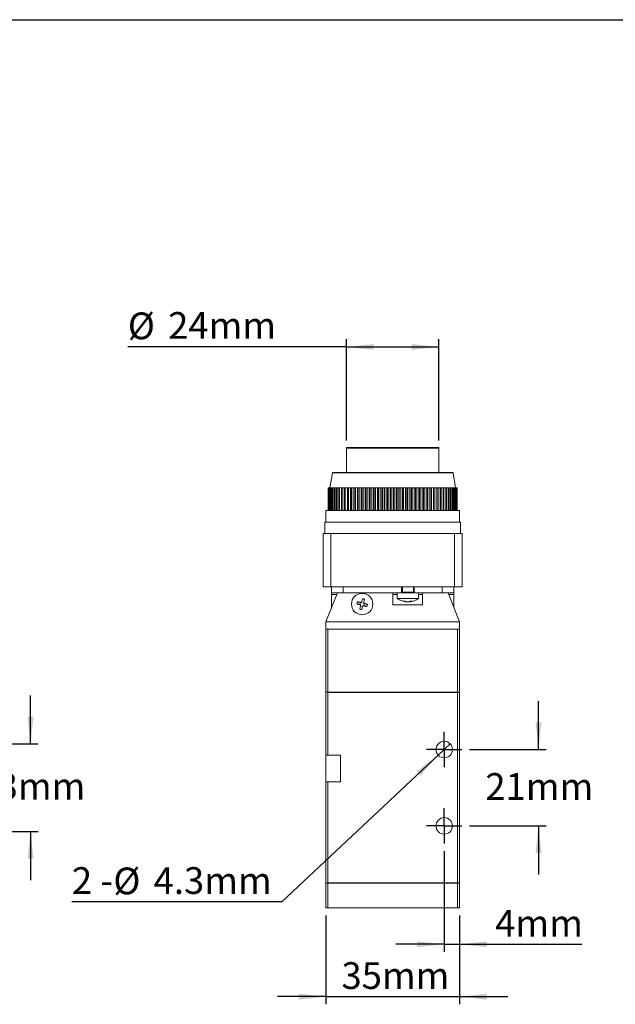
# Model space of a CAD drawing. Units: millimetres. Extents: x 5 to 274, y 5 to 211.
# Drawn here: x 107 to 185, y 82 to 211 of the extents above; entities that cross this region are included whole.
import ezdxf

# ---------------------------------------------------------------- set-up
doc = ezdxf.new("R2010")
doc.units = ezdxf.units.MM
doc.layers.add('DIMENSIONS', color=7, linetype='Continuous')
doc.layers.add('TITLE_BLOCK', color=7, linetype='Continuous')
doc.styles.add('SLDTEXTSTYLE0', font='TXT', dxfattribs={"width": 0.75})
doc.styles.add('SLDTEXTSTYLE4', font='TXT', dxfattribs={"width": 0.666667})
doc.dimstyles.new('SLDDIMSTYLE0', dxfattribs={"dimtxt": 3.5, "dimasz": 3.556, "dimexe": 0, "dimexo": 0.0625, "dimgap": 0.875, "dimtad": 0, "dimtih": 1, "dimtoh": 1, "dimdec": 0, "dimlfac": 2, "dimrnd": 1e-09, "dimzin": 12, "dimdsep": 46, "dimtxsty": 'SLDTEXTSTYLE0', "dimsah": 1, "dimcen": 0.09, "dimadec": 0, "dimazin": 3, "dimtfac": 1, "dimtdec": 0, "dimtmove": 0, "dimatfit": 0, "dimfxl": 0, "dimfrac": 2, "dimtolj": 1, "dimtzin": 12, "dimarcsym": 0})
doc.dimstyles.new('SLDDIMSTYLE1', dxfattribs={"dimtxt": 3.5, "dimasz": 3.556, "dimexe": 0, "dimexo": 0.0625, "dimgap": 0.875, "dimtad": 0, "dimtih": 1, "dimtoh": 1, "dimdec": 1, "dimlfac": 2, "dimrnd": 1e-09, "dimzin": 12, "dimdsep": 46, "dimtxsty": 'SLDTEXTSTYLE0', "dimblk1": 'NONE', "dimsah": 1, "dimcen": 0, "dimadec": 0, "dimazin": 3, "dimtfac": 1, "dimtdec": 1, "dimtmove": 0, "dimatfit": 3, "dimldrblk": 'NONE', "dimfxl": 0, "dimfrac": 2, "dimtolj": 1, "dimtzin": 12, "dimarcsym": 0})
doc.dimstyles.new('SLDDIMSTYLE2', dxfattribs={"dimtxt": 3.5, "dimasz": 3.556, "dimexe": 0, "dimexo": 0.0625, "dimgap": 0.875, "dimtad": 0, "dimtih": 1, "dimtoh": 1, "dimdec": 0, "dimlfac": 2, "dimrnd": 1e-09, "dimzin": 12, "dimdsep": 46, "dimtxsty": 'SLDTEXTSTYLE0', "dimsah": 1, "dimcen": 0.09, "dimadec": 0, "dimazin": 3, "dimtfac": 1, "dimtdec": 0, "dimtofl": 0, "dimtmove": 0, "dimatfit": 3, "dimfxl": 0, "dimfrac": 2, "dimtolj": 1, "dimtzin": 12, "dimarcsym": 0})

# ---------------------------------------------------------------- blocks, each defined once
blk = doc.blocks.new('_D')
at = {"layer": 'DIMENSIONS'}
for p, q in [((146.85, 93.53), (146.85, 81.91)), ((164.35, 93.53), (164.35, 81.91)), ((146.85, 82.91), (140.5, 82.91)), ((146.85, 82.91), (164.35, 82.91)), ((164.35, 82.91), (170.7, 82.91))]:
    blk.add_line(p, q, dxfattribs=at)
for points in [[(146.85, 82.91), (143.29, 83.29), (143.29, 82.52)], [(164.35, 82.91), (167.91, 82.52), (167.91, 83.29)]]:
    blk.add_solid(points, dxfattribs=at)
at = {"layer": 'DIMENSIONS', "insert": (148.89, 87.42), "char_height": 3.5, "attachment_point": 1, "style": 'SLDTEXTSTYLE0'}
blk.add_mtext('35mm', dxfattribs=at)
blk = doc.blocks.new('_D_1')
at = {"layer": 'DIMENSIONS'}
for p, q in [((162.35, 101.96), (162.35, 88.77)), ((164.35, 93.53), (164.35, 88.77)), ((162.35, 89.77), (156, 89.77)), ((162.35, 89.77), (164.35, 89.77)), ((164.35, 89.77), (180.37, 89.77))]:
    blk.add_line(p, q, dxfattribs=at)
for points in [[(162.35, 89.77), (158.79, 90.15), (158.79, 89.39)], [(164.35, 89.77), (167.91, 89.39), (167.91, 90.15)]]:
    blk.add_solid(points, dxfattribs=at)
at = {"layer": 'DIMENSIONS', "insert": (169.03, 94.28), "char_height": 3.5, "attachment_point": 1, "style": 'SLDTEXTSTYLE0'}
blk.add_mtext('4mm', dxfattribs=at)
blk = doc.blocks.new('_D_2')
at = {"layer": 'DIMENSIONS'}
for p, q in [((174.7, 115.28), (174.7, 121.63)), ((165.68, 115.28), (175.7, 115.28)), ((165.68, 105.28), (175.7, 105.28)), ((174.7, 105.28), (174.7, 98.93))]:
    blk.add_line(p, q, dxfattribs=at)
for points in [[(174.7, 115.28), (175.08, 118.84), (174.32, 118.84)], [(174.7, 105.28), (174.32, 101.73), (175.08, 101.73)]]:
    blk.add_solid(points, dxfattribs=at)
at = {"layer": 'DIMENSIONS', "insert": (167.74, 112.19), "char_height": 3.5, "attachment_point": 1, "style": 'SLDTEXTSTYLE0'}
blk.add_mtext('21mm', dxfattribs=at)
blk = doc.blocks.new('_D_3')
at = {"layer": 'DIMENSIONS'}
for p, q in [((163.13, 116.02), (161.57, 114.55)), ((161.57, 114.55), (141.08, 95.31)), ((141.08, 95.31), (113.57, 95.31))]:
    blk.add_line(p, q, dxfattribs=at)
blk.add_solid([(161.57, 114.55), (158.71, 112.39), (159.24, 111.84)], dxfattribs=at)
at = {"layer": 'DIMENSIONS', "char_height": 3.5, "attachment_point": 1}
for s, insert, style in [('2 -', (113.57, 99.87), 'SLDTEXTSTYLE4'), ('%%c', (119, 99.82), 'SLDTEXTSTYLE0'), ('4.3mm', (124.28, 99.87), 'SLDTEXTSTYLE0')]:
    blk.add_mtext(s, dxfattribs=dict(at, insert=insert, style=style))
blk = doc.blocks.new('_NONE')
blk = doc.blocks.new('_D_4')
at = {"layer": 'DIMENSIONS'}
for p, q in [((149.55, 155.78), (149.55, 169.03)), ((161.65, 155.78), (161.65, 169.03)), ((149.55, 168.03), (120.9, 168.03)), ((149.55, 168.03), (161.65, 168.03))]:
    blk.add_line(p, q, dxfattribs=at)
for points in [[(149.55, 168.03), (153.11, 167.65), (153.11, 168.41)], [(161.65, 168.03), (158.09, 168.41), (158.09, 167.65)]]:
    blk.add_solid(points, dxfattribs=at)
at = {"layer": 'DIMENSIONS', "char_height": 3.5, "attachment_point": 1, "style": 'SLDTEXTSTYLE0'}
for s, insert in [('%%c', (120.9, 172.54)), ('24mm', (126.18, 172.59))]:
    blk.add_mtext(s, dxfattribs=dict(at, insert=insert))
blk = doc.blocks.new('SW_CENTERMARKSYMBOL_0')
at = {"layer": 'DIMENSIONS', "color": 0}
for p, q in [((0, 1.25), (0, 2.325)), ((-1.25, 0), (-2.325, 0)), ((0, 0), (-1.25, 0)), ((0, 0), (0, 1.25)), ((0, 0), (0, -1.25)), ((0, 0), (1.25, 0)), ((1.25, 0), (2.325, 0)), ((0, -1.25), (0, -2.325))]:
    blk.add_line(p, q, dxfattribs=at)
blk = doc.blocks.new('SW_CENTERMARKSYMBOL_1')
at = {"layer": 'DIMENSIONS', "color": 0}
for p, q in [((0, 1.25), (0, 2.325)), ((-1.25, 0), (-2.325, 0)), ((0, 0), (-1.25, 0)), ((0, 0), (0, 1.25)), ((0, 0), (0, -1.25)), ((0, 0), (1.25, 0)), ((1.25, 0), (2.325, 0)), ((0, -1.25), (0, -2.325))]:
    blk.add_line(p, q, dxfattribs=at)
blk = doc.blocks.new('_D_9')
at = {"layer": 'DIMENSIONS'}
for p, q in [((108.15, 116.03), (108.15, 122.38)), ((94.45, 116.03), (109.15, 116.03)), ((94.45, 104.53), (109.15, 104.53)), ((108.15, 104.53), (108.15, 98.18))]:
    blk.add_line(p, q, dxfattribs=at)
for points in [[(108.15, 116.03), (108.54, 119.59), (107.77, 119.59)], [(108.15, 104.53), (107.77, 100.98), (108.54, 100.98)]]:
    blk.add_solid(points, dxfattribs=at)
at = {"layer": 'DIMENSIONS', "insert": (101.19, 112.23), "char_height": 3.5, "attachment_point": 1, "style": 'SLDTEXTSTYLE0'}
blk.add_mtext('23mm', dxfattribs=at)

msp = doc.modelspace()

# ---------------------------------------------------------------- linework, layer by layer
at = {"color": 7, "linetype": 'Continuous', "lineweight": 15}
for p, q in [((149.551, 154.783), (149.551, 151.583)), ((149.551, 154.783), (161.651, 154.783)), ((161.651, 151.583), (161.651, 154.783)), ((147.696, 151.542), (147.351, 149.583)), ((147.696, 151.542), (163.505, 151.542)), ((163.851, 149.583), (163.505, 151.542)), ((147.153, 149.583), (147.153, 146.583)), ((147.153, 149.583), (147.16, 149.583)), ((147.16, 146.583), (147.16, 149.583)), ((147.16, 149.583), (147.187, 149.583)), ((147.187, 149.583), (147.187, 146.583)), ((147.208, 149.583), (147.187, 149.583)), ((147.208, 146.583), (147.208, 149.583)), ((147.208, 149.583), (147.263, 149.583)), ((147.263, 149.583), (147.263, 146.583)), ((147.296, 149.583), (147.263, 149.583)), ((147.296, 146.583), (147.296, 149.583)), ((147.296, 149.583), (147.379, 149.583)), ((147.379, 149.583), (147.379, 146.583)), ((147.426, 149.583), (147.379, 149.583)), ((147.426, 146.583), (147.426, 149.583)), ((147.426, 149.583), (147.535, 149.583)), ((147.535, 149.583), (147.535, 146.583)), ((147.595, 149.583), (147.535, 149.583)), ((147.595, 146.583), (147.595, 149.583)), ((147.595, 149.583), (147.73, 149.583)), ((147.73, 149.583), (147.73, 146.583)), ((147.803, 149.583), (147.73, 149.583)), ((147.803, 146.583), (147.803, 149.583)), ((147.803, 149.583), (147.964, 149.583)), ((147.964, 149.583), (147.964, 146.583)), ((148.049, 149.583), (147.964, 149.583)), ((148.049, 146.583), (148.049, 149.583)), ((148.049, 149.583), (148.235, 149.583)), ((148.235, 149.583), (148.235, 146.583)), ((148.332, 149.583), (148.235, 149.583)), ((148.332, 146.583), (148.332, 149.583)), ((148.332, 149.583), (148.541, 149.583)), ((148.541, 149.583), (148.541, 146.583)), ((148.65, 149.583), (148.541, 149.583)), ((148.65, 146.583), (148.65, 149.583)), ((148.65, 149.583), (148.883, 149.583)), ((148.883, 149.583), (148.883, 146.583)), ((149.002, 149.583), (148.883, 149.583)), ((149.002, 146.583), (149.002, 149.583)), ((149.002, 149.583), (149.256, 149.583)), ((149.256, 149.583), (149.256, 146.583)), ((149.387, 149.583), (149.256, 149.583)), ((149.387, 146.583), (149.387, 149.583)), ((149.387, 149.583), (149.661, 149.583)), ((149.661, 149.583), (149.661, 146.583)), ((149.801, 149.583), (149.661, 149.583)), ((149.801, 146.583), (149.801, 149.583)), ((149.801, 149.583), (150.08, 149.583)), ((150.08, 149.583), (150.08, 146.583)), ((150.08, 149.583), (150.095, 149.583)), ((150.095, 149.583), (150.095, 146.583)), ((150.244, 149.583), (150.095, 149.583)), ((150.244, 146.583), (150.244, 149.583)), ((150.244, 149.583), (150.521, 149.583)), ((150.521, 149.583), (150.521, 146.583)), ((150.521, 149.583), (150.556, 149.583)), ((150.556, 149.583), (150.556, 146.583)), ((150.713, 149.583), (150.556, 149.583)), ((150.713, 146.583), (150.713, 149.583)), ((150.713, 149.583), (150.987, 149.583)), ((150.987, 149.583), (150.987, 146.583)), ((150.987, 149.583), (151.041, 149.583)), ((151.041, 149.583), (151.041, 146.583)), ((151.206, 149.583), (151.041, 149.583)), ((151.206, 146.583), (151.206, 149.583)), ((151.206, 149.583), (151.476, 149.583)), ((151.476, 149.583), (151.476, 146.583)), ((151.476, 149.583), (151.548, 149.583)), ((151.548, 149.583), (151.548, 146.583)), ((151.72, 149.583), (151.548, 149.583)), ((151.72, 146.583), (151.72, 149.583)), ((151.72, 149.583), (151.984, 149.583)), ((151.984, 149.583), (151.984, 146.583)), ((151.984, 149.583), (152.075, 149.583)), ((152.075, 149.583), (152.075, 146.583)), ((152.253, 149.583), (152.075, 149.583)), ((152.253, 146.583), (152.253, 149.583)), ((152.253, 149.583), (152.51, 149.583)), ((152.51, 149.583), (152.51, 146.583)), ((152.51, 149.583), (152.619, 149.583)), ((152.619, 149.583), (152.619, 146.583)), ((152.802, 149.583), (152.619, 149.583)), ((152.802, 146.583), (152.802, 149.583)), ((152.802, 149.583), (153.051, 149.583)), ((153.051, 149.583), (153.051, 146.583)), ((153.051, 149.583), (153.178, 149.583)), ((153.178, 149.583), (153.178, 146.583)), ((153.365, 149.583), (153.178, 149.583)), ((153.365, 146.583), (153.365, 149.583)), ((153.365, 149.583), (153.605, 149.583)), ((153.605, 149.583), (153.605, 146.583)), ((153.605, 149.583), (153.749, 149.583)), ((153.749, 149.583), (153.749, 146.583)), ((153.939, 149.583), (153.749, 149.583)), ((153.939, 146.583), (153.939, 149.583)), ((153.939, 149.583), (154.168, 149.583)), ((154.168, 149.583), (154.168, 146.583)), ((154.168, 149.583), (154.328, 149.583)), ((154.328, 149.583), (154.328, 146.583)), ((154.521, 149.583), (154.328, 149.583)), ((154.521, 146.583), (154.521, 149.583)), ((154.521, 149.583), (154.738, 149.583)), ((154.738, 149.583), (154.738, 146.583)), ((154.738, 149.583), (154.914, 149.583)), ((154.914, 149.583), (154.914, 146.583)), ((155.108, 149.583), (154.914, 149.583)), ((155.108, 146.583), (155.108, 149.583)), ((155.108, 149.583), (155.313, 149.583)), ((155.313, 149.583), (155.313, 146.583)), ((155.313, 149.583), (155.503, 149.583)), ((155.503, 149.583), (155.503, 146.583)), ((155.698, 149.583), (155.503, 149.583)), ((155.698, 146.583), (155.698, 149.583)), ((155.698, 149.583), (155.889, 149.583)), ((155.889, 149.583), (155.889, 146.583)), ((155.889, 149.583), (156.093, 149.583)), ((156.093, 149.583), (156.093, 146.583)), ((156.287, 149.583), (156.093, 149.583)), ((156.287, 146.583), (156.287, 149.583)), ((156.287, 149.583), (156.463, 149.583)), ((156.463, 149.583), (156.463, 146.583)), ((156.463, 149.583), (156.68, 149.583)), ((156.68, 149.583), (156.68, 146.583)), ((156.873, 149.583), (156.68, 149.583)), ((156.873, 146.583), (156.873, 149.583)), ((156.873, 149.583), (157.033, 149.583)), ((157.033, 149.583), (157.033, 146.583)), ((157.033, 149.583), (157.262, 149.583)), ((157.262, 149.583), (157.262, 146.583)), ((157.453, 149.583), (157.262, 149.583)), ((157.453, 146.583), (157.453, 149.583)), ((157.453, 149.583), (157.597, 149.583)), ((157.597, 149.583), (157.597, 146.583)), ((157.597, 149.583), (157.836, 149.583)), ((157.836, 149.583), (157.836, 146.583)), ((158.023, 149.583), (157.836, 149.583)), ((158.023, 146.583), (158.023, 149.583)), ((158.023, 149.583), (158.15, 149.583)), ((158.15, 149.583), (158.15, 146.583)), ((158.15, 149.583), (158.399, 149.583)), ((158.399, 149.583), (158.399, 146.583)), ((158.582, 149.583), (158.399, 149.583)), ((158.582, 146.583), (158.582, 149.583)), ((158.582, 149.583), (158.691, 149.583)), ((158.691, 149.583), (158.691, 146.583)), ((158.691, 149.583), (158.949, 149.583)), ((158.949, 149.583), (158.949, 146.583)), ((159.126, 149.583), (158.949, 149.583)), ((159.126, 146.583), (159.126, 149.583)), ((159.126, 149.583), (159.217, 149.583)), ((159.217, 149.583), (159.217, 146.583)), ((159.217, 149.583), (159.482, 149.583)), ((159.482, 149.583), (159.482, 146.583)), ((159.653, 149.583), (159.482, 149.583)), ((159.653, 146.583), (159.653, 149.583)), ((159.653, 149.583), (159.726, 149.583)), ((159.726, 149.583), (159.726, 146.583)), ((159.726, 149.583), (159.996, 149.583)), ((159.996, 149.583), (159.996, 146.583)), ((160.161, 149.583), (159.996, 149.583)), ((160.161, 146.583), (160.161, 149.583)), ((160.161, 149.583), (160.214, 149.583)), ((160.214, 149.583), (160.214, 146.583)), ((160.214, 149.583), (160.488, 149.583)), ((160.488, 149.583), (160.488, 146.583)), ((160.646, 149.583), (160.488, 149.583)), ((160.646, 146.583), (160.646, 149.583)), ((160.646, 149.583), (160.68, 149.583)), ((160.68, 149.583), (160.68, 146.583)), ((160.68, 149.583), (160.957, 149.583)), ((160.957, 149.583), (160.957, 146.583)), ((161.106, 149.583), (160.957, 149.583)), ((161.106, 146.583), (161.106, 149.583)), ((161.106, 149.583), (161.121, 149.583)), ((161.121, 149.583), (161.121, 146.583)), ((161.121, 149.583), (161.4, 149.583)), ((161.4, 149.583), (161.4, 146.583)), ((161.54, 149.583), (161.4, 149.583)), ((161.54, 146.583), (161.54, 149.583)), ((161.54, 149.583), (161.815, 149.583)), ((161.815, 149.583), (161.815, 146.583)), ((161.945, 149.583), (161.815, 149.583)), ((161.945, 146.583), (161.945, 149.583)), ((161.945, 149.583), (162.199, 149.583)), ((162.199, 149.583), (162.199, 146.583)), ((162.319, 149.583), (162.199, 149.583)), ((162.319, 146.583), (162.319, 149.583)), ((162.319, 149.583), (162.551, 149.583)), ((162.551, 149.583), (162.551, 146.583)), ((162.66, 149.583), (162.551, 149.583)), ((162.66, 146.583), (162.66, 149.583)), ((162.66, 149.583), (162.869, 149.583)), ((162.869, 149.583), (162.869, 146.583)), ((162.967, 149.583), (162.869, 149.583)), ((162.967, 146.583), (162.967, 149.583)), ((162.967, 149.583), (163.152, 149.583)), ((163.152, 149.583), (163.152, 146.583)), ((163.238, 149.583), (163.152, 149.583)), ((163.238, 146.583), (163.238, 149.583)), ((163.238, 149.583), (163.398, 149.583)), ((163.398, 149.583), (163.398, 146.583)), ((163.471, 149.583), (163.398, 149.583)), ((163.471, 146.583), (163.471, 149.583)), ((163.471, 149.583), (163.606, 149.583)), ((163.606, 149.583), (163.606, 146.583)), ((163.667, 149.583), (163.606, 149.583)), ((163.667, 146.583), (163.667, 149.583)), ((163.667, 149.583), (163.776, 149.583)), ((163.776, 149.583), (163.776, 146.583)), ((163.823, 149.583), (163.776, 149.583)), ((163.823, 146.583), (163.823, 149.583)), ((163.823, 149.583), (163.905, 149.583)), ((163.905, 149.583), (163.905, 146.583)), ((163.939, 149.583), (163.905, 149.583)), ((163.939, 146.583), (163.939, 149.583)), ((163.939, 149.583), (163.994, 149.583)), ((163.994, 149.583), (163.994, 146.583)), ((164.014, 149.583), (163.994, 149.583)), ((164.014, 146.583), (164.014, 149.583)), ((164.014, 149.583), (164.042, 149.583)), ((164.042, 149.583), (164.042, 146.583)), ((164.048, 149.583), (164.042, 149.583)), ((164.048, 146.583), (164.048, 149.583)), ((146.851, 146.583), (146.851, 145.083)), ((164.351, 146.583), (146.851, 146.583)), ((164.351, 145.083), (164.351, 146.583)), ((146.701, 145.083), (146.701, 143.583)), ((164.501, 145.083), (146.701, 145.083)), ((164.501, 143.583), (164.501, 145.083)), ((146.501, 136.583), (146.501, 143.583)), ((147.501, 143.583), (146.501, 143.583)), ((147.501, 143.583), (147.501, 136.583)), ((151.805, 143.583), (147.501, 143.583)), ((151.805, 143.583), (159.396, 143.583)), ((163.701, 143.583), (159.396, 143.583)), ((163.701, 143.583), (163.701, 136.583)), ((164.701, 143.583), (163.701, 143.583)), ((164.701, 143.583), (164.701, 136.583)), ((146.501, 136.583), (147.501, 136.583)), ((146.851, 132.033), (148.351, 135.833)), ((147.501, 136.583), (163.701, 136.583)), ((147.601, 136.583), (147.601, 135.833)), ((149.101, 135.833), (147.601, 135.833)), ((147.601, 135.583), (147.601, 135.833)), ((147.601, 135.583), (147.601, 133.933)), ((148.252, 135.583), (147.601, 135.583)), ((149.101, 135.833), (149.101, 136.583)), ((156.776, 135.833), (149.101, 135.833)), ((155.601, 135.833), (155.601, 134.233)), ((156.201, 135.583), (155.601, 135.583)), ((156.201, 135.833), (156.201, 135.062)), ((156.776, 135.833), (156.776, 136.583)), ((158.426, 135.833), (156.776, 135.833)), ((156.876, 136.583), (156.876, 135.883)), ((156.876, 135.883), (158.037, 135.883)), ((158.037, 135.883), (158.326, 135.883)), ((158.326, 135.883), (158.326, 136.583)), ((158.426, 136.583), (158.426, 135.833)), ((162.101, 135.833), (158.426, 135.833)), ((159.001, 135.062), (159.001, 135.833)), ((159.501, 135.583), (159.001, 135.583)), ((159.501, 134.233), (159.501, 135.833)), ((162.101, 135.833), (162.101, 136.583)), ((163.601, 135.833), (162.101, 135.833)), ((162.851, 135.833), (164.351, 132.033)), ((163.601, 135.583), (162.949, 135.583)), ((163.601, 135.833), (163.601, 136.583)), ((163.601, 135.833), (163.601, 135.583)), ((163.601, 133.933), (163.601, 135.583)), ((163.701, 136.583), (164.701, 136.583)), ((151.304, 134.255), (151.386, 134.552)), ((151.522, 134.63), (151.819, 134.548)), ((151.897, 134.412), (151.816, 134.115)), ((155.601, 134.233), (159.501, 134.233)), ((156.201, 135.062), (159.001, 135.062)), ((157.391, 134.666), (157.391, 134.642)), ((157.811, 134.711), (157.811, 134.642)), ((157.85, 134.646), (157.811, 134.642)), ((151.679, 134.037), (151.382, 134.118)), ((164.351, 132.033), (146.851, 132.033)), ((146.851, 132.033), (146.851, 131.033)), ((164.351, 131.033), (164.351, 132.033)), ((147.101, 131.033), (146.851, 131.033)), ((146.851, 131.033), (146.851, 122.783)), ((147.101, 122.783), (147.101, 131.033)), ((147.101, 131.033), (164.101, 131.033)), ((164.101, 131.033), (164.101, 122.783)), ((164.351, 131.033), (164.101, 131.033)), ((164.351, 122.783), (164.351, 131.033)), ((146.851, 122.783), (147.101, 122.783)), ((146.851, 122.758), (146.851, 114.533)), ((146.992, 122.783), (146.876, 122.783)), ((164.101, 122.783), (147.101, 122.783)), ((147.101, 122.758), (147.101, 114.533)), ((164.101, 122.758), (147.101, 122.758)), ((164.101, 122.783), (164.351, 122.783)), ((164.101, 97.808), (164.101, 122.758)), ((164.326, 122.783), (164.21, 122.783)), ((164.351, 97.808), (164.351, 122.758)), ((146.851, 114.533), (147.101, 114.533)), ((146.851, 111.033), (146.851, 114.533)), ((147.101, 114.533), (148.751, 114.533)), ((148.751, 114.533), (148.751, 111.033)), ((146.851, 111.033), (146.851, 97.808)), ((147.101, 111.033), (146.851, 111.033)), ((147.101, 111.033), (147.101, 97.808)), ((148.751, 111.033), (147.101, 111.033)), ((146.851, 97.783), (146.851, 94.533)), ((147.101, 97.783), (146.851, 97.783)), ((146.992, 97.783), (146.876, 97.783)), ((147.101, 97.808), (164.101, 97.808)), ((147.101, 94.533), (147.101, 97.783)), ((147.101, 97.783), (164.101, 97.783)), ((164.101, 97.783), (164.101, 94.533)), ((164.351, 97.783), (164.101, 97.783)), ((164.326, 97.783), (164.21, 97.783)), ((164.351, 94.533), (164.351, 97.783)), ((146.851, 94.533), (147.101, 94.533)), ((164.101, 94.533), (147.101, 94.533)), ((164.101, 94.533), (164.351, 94.533))]:
    msp.add_line(p, q, dxfattribs=at)
at = {"color": 7, "linetype": 'Continuous', "lineweight": 15, "flags": 128}
for points in [[(151.272, 134.268), (151.224, 134.281), (151.176, 134.294), (151.129, 134.307), (151.082, 134.32), (151.034, 134.333), (150.988, 134.345), (150.941, 134.358), (150.894, 134.371)], [(150.974, 134.66), (151.02, 134.648), (151.067, 134.635), (151.114, 134.622), (151.161, 134.609), (151.208, 134.596), (151.255, 134.583), (151.303, 134.57), (151.351, 134.557)], [(151.93, 134.399), (151.977, 134.386), (152.025, 134.373), (152.072, 134.36), (152.12, 134.347), (152.167, 134.334), (152.214, 134.321), (152.26, 134.309), (152.307, 134.296)], [(152.228, 134.006), (152.181, 134.019), (152.135, 134.032), (152.088, 134.045), (152.041, 134.058), (151.993, 134.071), (151.946, 134.084), (151.898, 134.097), (151.85, 134.11)], [(146.876, 122.783), (146.862, 122.77), (146.853, 122.761), (146.851, 122.758)], [(164.351, 122.758), (164.348, 122.761), (164.339, 122.77), (164.326, 122.783)], [(146.876, 97.783), (146.862, 97.797), (146.853, 97.806), (146.851, 97.808)], [(164.351, 97.808), (164.348, 97.806), (164.339, 97.797), (164.326, 97.783)]]:
    msp.add_lwpolyline(points, dxfattribs=at)
at = {"color": 7, "linetype": 'Continuous', "lineweight": 15}
for centre, radius in [((151.601, 134.333), 1.4), ((162.351, 115.283), 1.075), ((162.351, 105.283), 1.075)]:
    msp.add_circle(centre, radius, dxfattribs=at)
for centre, radius, start, end in [((149.601, 154.783), 0.05, 90, 180), ((161.601, 154.783), 0.05, 0, 90), ((147.745, 151.533), 0.05, 90, 170), ((163.456, 151.533), 0.05, 10, 90), ((156.826, 135.883), 0.05, 270, 0), ((158.376, 135.883), 0.05, 180, 270), ((157.515, 136.27), 1.633, 250.06176, 265.61657), ((157.696, 136.27), 1.633, 250.06176, 265.61657), ((157.509, 136.246), 1.608, 274.32541, 280.82278), ((147.101, 123.008), 0.25, 244.15807, 270), ((164.101, 123.008), 0.25, 270, 295.84193), ((147.101, 97.558), 0.25, 90, 115.84193), ((164.101, 97.558), 0.25, 64.15807, 90)]:
    msp.add_arc(centre, radius, start, end, dxfattribs=at)
for points, knots in [([(149.601, 154.833), (149.601, 154.833), (149.602, 154.833), (149.608, 154.833), (149.618, 154.833), (149.633, 154.833), (149.651, 154.833), (149.674, 154.833), (149.724, 154.833), (149.825, 154.833), (150.016, 154.833), (150.264, 154.833), (150.676, 154.833), (151.328, 154.833), (152.287, 154.833), (153.363, 154.833), (154.481, 154.833), (155.601, 154.833), (156.72, 154.833), (157.839, 154.833), (158.914, 154.833), (159.873, 154.833), (160.525, 154.833), (160.937, 154.833), (161.185, 154.833), (161.376, 154.833), (161.486, 154.833), (161.546, 154.833), (161.578, 154.833), (161.597, 154.833), (161.599, 154.833), (161.601, 154.833)], [0, 0, 0, 0, 0.0083426, 0.0166716, 0.0249925, 0.0333112, 0.0416333, 0.0499646, 0.0583107, 0.0891996, 0.1201024, 0.1522791, 0.1844697, 0.2501185, 0.3157674, 0.3800521, 0.4417709, 0.5000017, 0.5582325, 0.6199512, 0.6842359, 0.7498848, 0.8155337, 0.8477103, 0.8799009, 0.9107898, 0.9416927, 0.9562822, 0.9708428, 0.9854052, 1, 1, 1, 1]), ([(147.745, 151.583), (147.746, 151.583), (147.747, 151.583), (147.755, 151.583), (147.768, 151.583), (147.787, 151.583), (147.811, 151.583), (147.841, 151.583), (147.907, 151.583), (148.039, 151.583), (148.289, 151.583), (148.614, 151.583), (149.153, 151.583), (150.007, 151.583), (151.263, 151.583), (152.671, 151.583), (154.135, 151.583), (155.601, 151.583), (157.067, 151.583), (158.531, 151.583), (159.939, 151.583), (161.195, 151.583), (162.048, 151.583), (162.588, 151.583), (162.912, 151.583), (163.162, 151.583), (163.306, 151.583), (163.385, 151.583), (163.426, 151.583), (163.451, 151.583), (163.454, 151.583), (163.456, 151.583)], [0, 0, 0, 0, 0.008343, 0.0166723, 0.0249934, 0.033312, 0.041634, 0.049965, 0.0583107, 0.0892012, 0.1201025, 0.1522807, 0.1844697, 0.2501186, 0.3157674, 0.3800521, 0.4417709, 0.5000017, 0.5582325, 0.6199512, 0.6842359, 0.7498848, 0.8155337, 0.847712, 0.8799009, 0.9107915, 0.9416927, 0.9562828, 0.9708437, 0.9854059, 1, 1, 1, 1]), ([(151.272, 134.268), (151.31, 134.257), (151.343, 134.232), (151.382, 134.163), (151.387, 134.122), (151.377, 134.084)], [0, 0, 0, 0, 0.5, 0.5, 1, 1, 1, 1]), ([(151.535, 134.662), (151.525, 134.624), (151.499, 134.591), (151.431, 134.552), (151.389, 134.547), (151.351, 134.557)], [0, 0, 0, 0, 0.5, 0.5, 1, 1, 1, 1]), ([(151.93, 134.399), (151.892, 134.409), (151.858, 134.435), (151.819, 134.503), (151.814, 134.545), (151.824, 134.583)], [0, 0, 0, 0, 0.5, 0.5, 1, 1, 1, 1]), ([(156.218, 135.056), (156.249, 135.034), (156.362, 134.954), (156.579, 134.846), (156.865, 134.738), (157.126, 134.671), (157.29, 134.656), (157.352, 134.651)], [0, 0, 0, 0, 0.0939376, 0.3418556, 0.5932519, 0.847694, 1, 1, 1, 1]), ([(157.85, 134.649), (157.937, 134.659), (158.132, 134.682), (158.426, 134.767), (158.721, 134.888), (158.899, 135), (158.985, 135.054)], [0, 0, 0, 0, 0.2169089, 0.4823664, 0.7512369, 1, 1, 1, 1]), ([(151.666, 134.004), (151.677, 134.043), (151.702, 134.076), (151.771, 134.115), (151.812, 134.12), (151.85, 134.11)], [0, 0, 0, 0, 0.5, 0.5, 1, 1, 1, 1])]:
    msp.add_open_spline(points, degree=3, knots=knots, dxfattribs=at)
for points in [[(150.974, 134.66), (150.944, 134.565), (150.918, 134.468), (150.894, 134.371)], [(151.535, 134.662), (151.57, 134.79), (151.604, 134.916), (151.638, 135.04)], [(151.783, 135.002), (151.759, 135.009), (151.711, 135.022), (151.662, 135.034), (151.638, 135.04)], [(151.928, 134.96), (151.904, 134.968), (151.856, 134.982), (151.808, 134.996), (151.783, 135.002)], [(151.928, 134.96), (151.894, 134.837), (151.859, 134.711), (151.824, 134.583)], [(152.228, 134.006), (152.257, 134.102), (152.283, 134.199), (152.307, 134.296)], [(157.139, 134.735), (157.077, 134.73), (157.016, 134.73), (156.959, 134.735)], [(157.897, 134.735), (157.791, 134.685), (157.682, 134.653), (157.571, 134.642)], [(157.811, 134.642), (157.921, 134.653), (158.03, 134.685), (158.137, 134.735)], [(158.018, 134.731), (157.998, 134.732), (157.958, 134.732), (157.917, 134.734), (157.897, 134.735)], [(158.137, 134.735), (158.117, 134.734), (158.078, 134.732), (158.038, 134.732), (158.018, 134.731)], [(151.274, 133.706), (151.308, 133.83), (151.342, 133.956), (151.377, 134.084)], [(151.274, 133.706), (151.298, 133.699), (151.345, 133.685), (151.394, 133.671), (151.418, 133.665)], [(151.418, 133.665), (151.442, 133.658), (151.49, 133.645), (151.539, 133.633), (151.563, 133.627)], [(151.666, 134.004), (151.631, 133.877), (151.597, 133.751), (151.563, 133.627)]]:
    msp.add_open_spline(points, degree=3, dxfattribs=at)
at = {"layer": 'TITLE_BLOCK'}
msp.add_line((4.598, 210.9), (274.397, 210.9), dxfattribs=at)

# ---------------------------------------------------------------- block references
at = {"layer": 'DIMENSIONS'}
for name, p in [('SW_CENTERMARKSYMBOL_0', (162.351, 115.283)), ('SW_CENTERMARKSYMBOL_1', (162.351, 105.283))]:
    msp.add_blockref(name, p, dxfattribs=at)

# ---------------------------------------------------------------- dimensions: what is measured, and where the dimension line sits
dim = msp.add_linear_dim(base=(161.651, 170.834), p1=(149.551, 154.783), p2=(161.651, 154.783), text='%%c<>', dimstyle='SLDDIMSTYLE2', dxfattribs=at)
dim.commit()
dim.dimension.update_dxf_attribs({"geometry": '_D_4', "text_midpoint": (130.501, 170.834), "dimtype": 160})
for base, p1, p2, angle, picture, middle in [((108.155, 104.533), (93.455, 116.033), (93.455, 104.533), 90, '_D_9', (108.155, 110.499)), ((174.701, 115.283), (164.676, 105.283), (164.676, 115.283), 90, '_D_2', (174.701, 110.457)), ((164.351, 92.548), (162.351, 102.958), (164.351, 94.533), 0, '_D_1', (174.701, 92.548)), ((164.351, 85.684), (146.851, 94.533), (164.351, 94.533), 0, '_D', (155.85, 85.684))]:
    dim = msp.add_linear_dim(base=base, p1=p1, p2=p2, angle=angle, dimstyle='SLDDIMSTYLE0', dxfattribs=at)
    dim.commit()
    dim.dimension.update_dxf_attribs({"geometry": picture, "text_midpoint": middle, "dimtype": 160})
dim = msp.add_diameter_dim_2p(p1=(163.134, 116.019), p2=(161.567, 114.547), text='2 -<>', dimstyle='SLDDIMSTYLE1', dxfattribs=at)
dim.commit()
dim.dimension.update_dxf_attribs({"geometry": '_D_3', "text_midpoint": (126.533, 98.113), "dimtype": 163})

doc.saveas('drawing.dxf')
